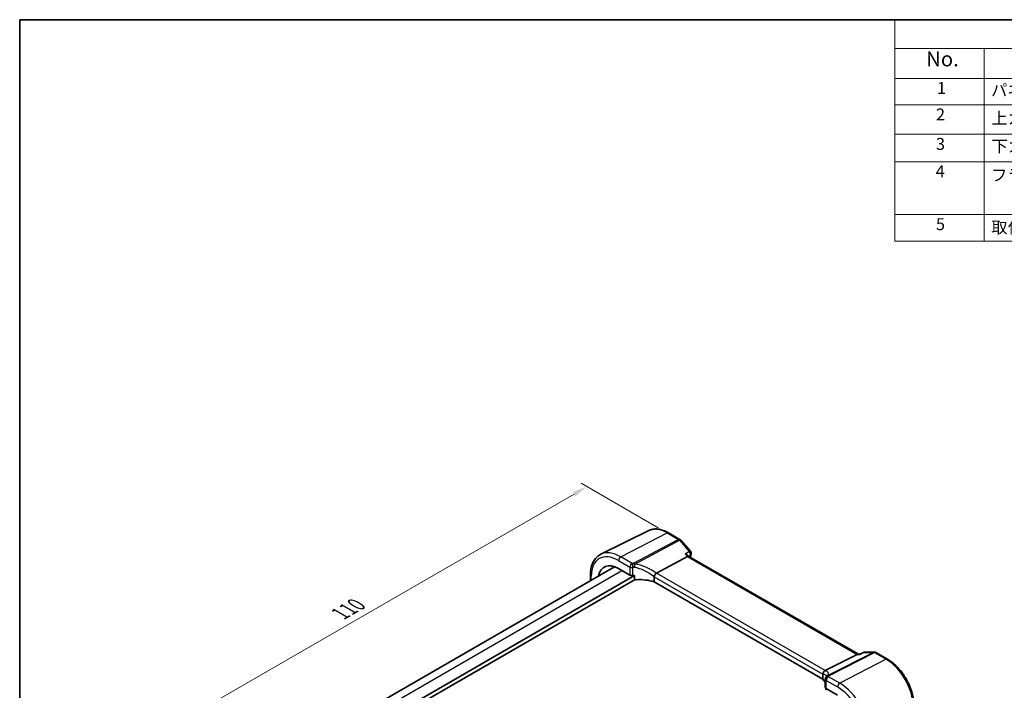
# Model space of a CAD drawing. Units: millimetres. Extents: x 14 to 2205, y 8 to 430.
# Drawn here: x 14 to 180, y 176 to 289 of the extents above; entities that cross this region are included whole.
import ezdxf

# ---------------------------------------------------------------- set-up
doc = ezdxf.new("R2010")
doc.units = ezdxf.units.MM
doc.layers.get('Defpoints').update_dxf_attribs({"lineweight": 25})
for name, color, linetype, lineweight in [('Border (ISO)', 7, 'Continuous', 35), ('Dimension (ISO)', 7, 'Continuous', 18), ('Symbol (ISO)', 7, 'Continuous', 18), ('Visible (ISO)', 7, 'Continuous', 35), ('Visible Narrow (ISO)', 7, 'Continuous', 25)]:
    doc.layers.add(name, color=color, linetype=linetype, lineweight=lineweight)
doc.styles.add('Note Text (TK)', font='txt')
doc.styles.add('Note Text (TK2)', font='txt')
doc.dimstyles.new('Default - Method 1b (TK)', dxfattribs={"dimtxt": 2.5, "dimasz": 2.5, "dimexe": 1, "dimexo": 1.5, "dimgap": 1, "dimtad": 1, "dimtoh": 1, "dimrnd": 1e-08, "dimdsep": 46, "dimtxsty": 'Note Text (TK)', "dimcen": 0.09, "dimdle": 5, "dimclrd": 100, "dimclre": 100, "dimclrt": 7, "dimadec": 1, "dimazin": 1, "dimtfac": 1, "dimtmove": 0, "dimatfit": 3, "dimfxl": 1, "dimtolj": 1, "dimlwd": -1, "dimlwe": -1, "dimarcsym": 0})

# ---------------------------------------------------------------- blocks, each defined once
blk = doc.blocks.new('図面枠 tk図枠')
at = {"layer": 'Border (ISO)'}
for q in [(405.5, 289), (14.5, 8)]:
    blk.add_line((14.5, 289), q, dxfattribs=at)
blk = doc.blocks.new('構成内容 _ Components')
at = {"layer": 'Symbol (ISO)'}
for p, q in [((405.5, 289), (161.38, 289)), ((161.38, 289), (161.38, 284.16)), ((405.5, 284.16), (161.38, 284.16)), ((161.38, 284.16), (161.38, 279.12)), ((176.38, 284.16), (176.38, 279.12)), ((405.5, 279.12), (161.38, 279.12)), ((161.38, 279.12), (161.38, 251.84)), ((176.38, 279.12), (176.38, 251.84)), ((405.5, 274.69), (161.38, 274.69)), ((405.5, 269.76), (161.38, 269.76)), ((405.5, 265.14), (161.38, 265.14)), ((405.5, 256.28), (161.38, 256.28)), ((405.5, 251.84), (161.38, 251.84))]:
    blk.add_line(p, q, dxfattribs=at)
at = {"layer": 'Symbol (ISO)', "color": 7, "attachment_point": 7}
for s, insert, char_height, style in [('No.', (166.64, 280.38), 2.5, 'Note Text (TK)'), ('1', (168.47, 275.91), 2, 'Note Text (TK2)'), ('パネル / Panel', (177.54, 275.53), 2, 'Note Text (TK2)'), ('2', (168.29, 271.47), 2, 'Note Text (TK2)'), ('上カバー / Top cover', (177.59, 270.84), 2, 'Note Text (TK2)'), ('3', (168.29, 266.52), 2, 'Note Text (TK2)'), ('下カバー / Bottom cover', (177.62, 266.13), 2, 'Note Text (TK2)'), ('4', (168.24, 261.93), 2, 'Note Text (TK2)'), ('フランジフレーム / Flanged frame', (177.54, 261.29), 2, 'Note Text (TK2)'), ('5', (168.29, 253.05), 2, 'Note Text (TK2)'), ('取付ビス(M2.5×8 六角穴付) / Screw', (177.57, 252.52), 2, 'Note Text (TK2)')]:
    blk.add_mtext(s, dxfattribs=dict(at, insert=insert, char_height=char_height, style=style))
blk = doc.blocks.new('*D5')
at = {"layer": 'Defpoints', "color": 0}
for p in [(123.15, 202.86), (32.61, 166.1), (46.04, 158.34)]:
    blk.add_point(p, dxfattribs=at)
at = {"layer": 'Dimension (ISO)', "color": 100}
for p, q in [((121.65, 203.72), (108.72, 211.19)), ((107.55, 209.37), (34.77, 167.35)), ((44.54, 159.2), (31.61, 166.67))]:
    blk.add_line(p, q, dxfattribs=at)
for points in [[(107.35, 209.73), (107.76, 209), (109.72, 210.62)], [(34.56, 167.71), (34.98, 166.98), (32.61, 166.1)]]:
    blk.add_solid(points, dxfattribs=at)
at = {"layer": 'Dimension (ISO)', "color": 7, "insert": (67.85, 189.03), "char_height": 2.5, "attachment_point": 4, "rotation": 30, "style": 'Note Text (TK)'}
blk.add_mtext('\\A1;{\\Q-30.000;\\W0.816;\\H0.816x; \\fＭＳ Ｐゴシック|b0|i0;\\H2.4873;110}', dxfattribs=at)

msp = doc.modelspace()

# ---------------------------------------------------------------- linework, layer by layer
at = {"layer": 'Visible (ISO)'}
for p, q in [((120.0776, 203.2402), (112.0221, 199.2546)), ((125.3235, 201.7551), (123.3864, 202.8735)), ((125.4515, 201.6494), (127.0836, 199.7648)), ((121.3606, 196.0935), (126.5983, 198.8723)), ((126.8194, 198.893), (126.6525, 199.0857)), ((155.2656, 182.4696), (126.8055, 198.901)), ((54.9171, 162.8583), (114.3442, 197.1685)), ((115.0047, 196.8619), (116.9165, 195.758)), ((56.1674, 160.186), (117.693, 195.7078)), ((56.234, 159.4896), (117.79, 195.029)), ((110.281, 195.7778), (110.281, 194.8226)), ((117.693, 195.1362), (117.693, 195.7079)), ((120.9932, 195.4683), (120.9932, 194.6395)), ((149.3212, 178.2843), (120.9932, 194.6395)), ((149.6979, 179.733), (155.0668, 182.436)), ((155.1998, 182.4696), (155.4732, 182.4696)), ((155.469, 182.4675), (156.12, 182.7806)), ((156.3367, 182.83), (157.9688, 182.83)), ((160.1559, 181.6446), (158.2188, 182.763)), ((149.3212, 179.1132), (149.3212, 178.2843)), ((149.7159, 178.2954), (149.7159, 176.9368)), ((149.8003, 176.7801), (149.8003, 176.599)), ((149.82, 176.5379), (150.0275, 176.6415)), ((149.8623, 176.7368), (151.7742, 175.633))]:
    msp.add_line(p, q, dxfattribs=at)
for centre, start, end in [((125.0735, 201.322), 40.893404, 60.000013), ((126.7056, 199.4375), 347.858299, 40.893404), ((156.3367, 182.33), 90.000021, 115.680363), ((157.9688, 182.33), 60.000013, 90.000021), ((150.2159, 178.2954), 154.052424, 180.000013), ((150.2877, 178.4628), 146.667929, 159.585198)]:
    msp.add_arc(centre, 0.5, start, end, dxfattribs=at)
for centre, major_axis, ratio, start_param, end_param in [((126.4965, 198.502), (-0.322, -0.3899), 0.43116638, 3.21403062, 3.94706878), ((115.0047, 192.931), (-2.4071, 4.1693), 0.57735027, 5.4977874, 6.87333313), ((117.2701, 195.9479), (0.4999, -0.0146), 0.55686042, 3.943267, 4.98523573), ((118.6658, 192.9555), (-4.9993, 0.1461), 0.55686042, 4.92448608, 4.98523573), ((118.6658, 192.2207), (-4.9993, 0.1461), 0.55686042, 4.24449259, 4.85907632), ((122.0504, 195.2662), (-0.7173, 0.8083), 0.35629854, 6.19695685, 6.29076826), ((155.1316, 181.9696), (0.1318, 0.4917), 0.68850036, 0.18243199, 0.55060616), ((148.9711, 179.7236), (0.8098, 0.0913), 0.19189182, 5.71069352, 5.80450494), ((144.1876, 178.175), (5.6889, 0.9912), 0.39449638, 6.0059405, 6.05679733), ((144.8959, 177.0768), (-4.9993, 0.1461), 0.55686042, 3.42703693, 3.64204142), ((150.2159, 176.9267), (0.4999, -0.0146), 0.55686042, 3.15786897, 3.943267)]:
    msp.add_ellipse(centre, major_axis=major_axis, ratio=ratio, start_param=start_param, end_param=end_param, dxfattribs=at)
for points, knots in [([(123.3864, 202.8735), (123.1597, 203.0044), (122.9308, 203.1169), (122.4725, 203.3017), (122.2429, 203.374), (121.7866, 203.4749), (121.5599, 203.5034), (121.1142, 203.5127), (120.8951, 203.4935), (120.4724, 203.4046), (120.2687, 203.3348), (120.0776, 203.2402)], [1.570796327, 1.570796327, 1.570796327, 1.570796327, 1.720462631, 1.720462631, 1.870128936, 1.870128936, 2.01979524, 2.01979524, 2.169461544, 2.169461544, 2.319127849, 2.319127849, 2.319127849, 2.319127849]), ([(110.281, 195.7778), (110.281, 196.0913), (110.3034, 196.3949), (110.3943, 196.9752), (110.463, 197.2519), (110.6481, 197.7712), (110.7647, 198.0138), (111.0462, 198.4557), (111.2113, 198.6549), (111.5861, 198.9984), (111.7957, 199.1426), (112.0221, 199.2546)], [3.141592654, 3.141592654, 3.141592654, 3.141592654, 3.306085615, 3.306085615, 3.470578575, 3.470578575, 3.635071536, 3.635071536, 3.799564497, 3.799564497, 3.964057458, 3.964057458, 3.964057458, 3.964057458]), ([(126.2173, 199.3123), (126.2186, 199.3119), (126.22, 199.3116), (126.2795, 199.2966), (126.3359, 199.2785), (126.4395, 199.2365), (126.4874, 199.2127), (126.5783, 199.1563), (126.6206, 199.1225), (126.6525, 199.0857)], [-0.0813486702, -0.0813486702, -0.0813486702, -0.0813486702, -0.0809268421, -0.0809268421, -0.0623607043, -0.0623607043, -0.0444270607, -0.0444270607, -0.0243346179, -0.0243346179, -0.0243346179, -0.0243346179]), ([(118.0156, 194.9961), (117.9781, 194.9941), (117.9374, 194.9954), (117.8593, 195.0062), (117.8217, 195.0157), (117.762, 195.0407), (117.7321, 195.0592), (117.7083, 195.088), (117.7025, 195.097), (117.6949, 195.1162), (117.693, 195.1265), (117.693, 195.1362)], [0.0382474045, 0.0382474045, 0.0382474045, 0.0382474045, 0.0496039221, 0.0496039221, 0.0609987146, 0.0609987146, 0.0711013254, 0.0711013254, 0.0746859728, 0.0746859728, 0.0782706201, 0.0782706201, 0.0782706201, 0.0782706201]), ([(120.9937, 195.4788), (120.998, 195.5224), (121.011, 195.5732), (121.0547, 195.6862), (121.0827, 195.7426), (121.1472, 195.8521), (121.1827, 195.9038), (121.2572, 195.9982), (121.2953, 196.0394), (121.331, 196.0725)], [-0.0774329381, -0.0774329381, -0.0774329381, -0.0774329381, -0.0574735048, -0.0574735048, -0.0383021612, -0.0383021612, -0.0193553286, -0.0193553286, 0, 0, 0, 0]), ([(155.4478, 182.436), (155.4479, 182.4364), (155.448, 182.4368), (155.4534, 182.453), (155.4604, 182.4634), (155.469, 182.4675)], [-0.000425164, -0.000425164, -0.000425164, -0.000425164, 0, 0, 0.0186786324, 0.0186786324, 0.0186786324, 0.0186786324]), ([(164.5755, 173.9897), (164.5755, 174.5392), (164.5005, 175.1215), (164.2142, 176.3044), (164.0027, 176.9049), (163.4636, 178.0729), (163.1361, 178.6401), (162.3942, 179.6909), (161.9799, 180.1743), (161.0986, 181.0138), (160.6318, 181.3698), (160.1559, 181.6446)], [0, 0, 0, 0, 0.31415927, 0.31415927, 0.62831853, 0.62831853, 0.9424778, 0.9424778, 1.25663706, 1.25663706, 1.57079633, 1.57079633, 1.57079633, 1.57079633]), ([(149.3209, 179.1241), (149.3187, 179.171), (149.3208, 179.2276), (149.3465, 179.3508), (149.3683, 179.4113), (149.429, 179.5231), (149.4669, 179.5732), (149.5564, 179.659), (149.6073, 179.6932), (149.6612, 179.7161)], [0, 0, 0, 0, 0.0164307135, 0.0164307135, 0.0324373922, 0.0324373922, 0.048084782, 0.048084782, 0.0642243496, 0.0642243496, 0.0642243496, 0.0642243496]), ([(149.8983, 178.7904), (149.8983, 178.7904), (149.8983, 178.7904), (149.8982, 178.7903), (149.8976, 178.7881), (149.8941, 178.7798), (149.8912, 178.7736), (149.8828, 178.758), (149.8771, 178.7485), (149.8699, 178.7375)], [-0.823490621, -0.823490621, -0.823490621, -0.823490621, -0.822574221, -0.822574221, -0.782834538, -0.782834538, -0.743094855, -0.743094855, -0.703355172, -0.703355172, -0.703355172, -0.703355172]), ([(149.8003, 176.599), (149.8003, 176.5886), (149.8008, 176.5795), (149.8023, 176.564), (149.8034, 176.5576), (149.8075, 176.5425), (149.8112, 176.538), (149.8165, 176.5367), (149.8182, 176.537), (149.82, 176.5379)], [0.1569305982, 0.1569305982, 0.1569305982, 0.1569305982, 0.1607370774, 0.1607370774, 0.1645435565, 0.1645435565, 0.1721565148, 0.1721565148, 0.1756468899, 0.1756468899, 0.1756468899, 0.1756468899])]:
    msp.add_open_spline(points, degree=3, knots=knots, dxfattribs=at)
for points in [[(127.1944, 199.3323), (127.1526, 199.138), (127.1115, 198.9431), (127.071, 198.7477)], [(120.9937, 195.4788), (120.9934, 195.4754), (120.9932, 195.4719), (120.9932, 195.4683)], [(149.3212, 179.1132), (149.3212, 179.1167), (149.3211, 179.1203), (149.3209, 179.1241)]]:
    msp.add_open_spline(points, degree=3, dxfattribs=at)
at = {"layer": 'Visible Narrow (ISO)'}
for p, q in [((115.3767, 198.8388), (123.1549, 202.8588)), ((125.092, 201.7404), (117.5986, 197.7649)), ((123.1549, 202.8588), (125.092, 201.7404)), ((117.7565, 197.6307), (125.2499, 201.6062)), ((125.2499, 201.6062), (126.882, 199.7216)), ((117.2886, 197.735), (115.3767, 198.8388)), ((126.2173, 199.3123), (126.5983, 198.8723)), ((126.5983, 198.8723), (155.0668, 182.436)), ((115.0047, 198.2163), (116.9165, 197.1125)), ((116.9165, 197.1125), (116.9165, 195.758)), ((117.397, 195.6759), (117.397, 197.0374)), ((56.0796, 162.1766), (115.5805, 196.5294)), ((110.4275, 194.9072), (110.4275, 195.5737)), ((120.9932, 195.4683), (149.3212, 179.1132)), ((149.6979, 179.733), (121.3606, 196.0935)), ((157.8294, 182.7965), (150.1483, 178.9293)), ((150.3062, 178.8812), (157.9873, 182.7483)), ((155.0668, 182.436), (155.4478, 182.436)), ((156.1973, 182.7965), (157.8294, 182.7965)), ((157.9873, 182.7483), (159.9244, 181.6299)), ((159.9244, 181.6299), (152.1463, 177.6099)), ((152.1463, 177.6099), (150.2344, 178.7137)), ((149.8623, 176.7368), (149.8623, 178.0912)), ((149.8623, 178.0912), (151.7742, 176.9874)), ((149.9615, 176.6795), (149.8003, 176.599))]:
    msp.add_line(p, q, dxfattribs=at)
for centre, major_axis, ratio, start_param, end_param in [((123.1549, 197.6366), (-3.198, 5.539), 0.57735027, 5.4977874, 6.24611892), ((123.1364, 202.4405), (0.25, 0.433), 0.57735042, 0, 0.73303816), ((125.0735, 201.322), (0.25, 0.433), 0.57735042, 0, 0.73303816), ((125.0735, 201.322), (-0.2343, 0.4417), 0.61386143, 5.0558089, 5.51880949), ((125.0735, 201.322), (0.378, 0.3273), 0.25819909, 0, 0.8779141), ((115.0047, 192.931), (-3.2366, 5.6059), 0.57735027, 5.4977874, 7.06858373), ((115.3767, 193.1458), (-3.4862, 6.0383), 0.57735027, 5.4977874, 6.24611892), ((115.3582, 198.4204), (-0.25, -0.433), 0.57735042, 3.87463081, 5.49778701), ((126.7056, 199.4375), (0.378, 0.3273), 0.25819909, 0, 0.8779141), ((126.7056, 199.4375), (0.2622, -0.4257), 0.62711403, 0.55183917, 1.8743339), ((209.0978, 130.871), (59.4025, -102.8882), 0.57735027, 3.70950851, 3.71385842), ((126.7056, 199.4375), (0.4888, -0.1052), 0.68832606, 5.68524899, 6.28318531), ((117.2701, 197.3166), (-0.25, -0.433), 0.57735042, 3.87463081, 5.49778701), ((117.2701, 197.3166), (-0.5, 0), 0.57735012, 0.78539803, 1.82736676), ((118.6843, 194.7822), (-5.4985, 0.2373), 0.54637897, 4.93466373, 4.992536), ((117.2701, 197.3166), (-0.0563, 0.4968), 0.233084, 4.08940067, 5.68660467), ((118.6658, 194.3638), (4.9984, -0.2362), 0.54321249, 1.79515399, 1.85302627), ((117.5801, 197.3465), (0.0398, -0.4984), 0.18619143, 0.95217282, 2.55194722), ((117.5801, 197.3465), (-0.2343, 0.4417), 0.61386143, 5.0558089, 5.51880949), ((117.5801, 197.3465), (0.0766, 0.4941), 0.33200218, 4.1548566, 5.37560519), ((118.6658, 192.5093), (-4.3872, 3.6134), 0.66374349, 4.72839339, 5.41137806), ((118.8422, 192.7935), (-4.9322, 3.6161), 0.67305541, 4.70120797, 5.36948387), ((110.781, 195.7778), (-0.5, 0), 0.57735012, 0, 0.78539803), ((156.3367, 182.33), (-0.2167, 0.4506), 0.55799417, 6.00532083, 6.28318531), ((156.3367, 182.33), (0, 0.5), 0.77459674, 0, 0.36817417), ((157.9688, 182.33), (0, 0.5), 0.77459674, 0, 0.36817417), ((157.9688, 182.33), (-0.2248, 0.4466), 0.59959637, 5.53177473, 5.99477531), ((157.9688, 182.33), (0.25, 0.433), 0.57735042, 0, 0.73303816), ((159.9059, 181.2116), (0.25, 0.433), 0.57735042, 0, 0.73303816), ((159.9244, 176.4077), (3.198, -5.539), 0.57735027, 0.78539842, 2.35619475), ((144.8959, 177.3654), (4.9909, 1.4662), 0.20565833, 6.2371852, 6.70712672), ((144.7565, 177.8319), (5.4885, 1.4892), 0.23836372, 6.01990205, 6.68817796), ((150.2159, 178.2954), (-0.4496, 0.2188), 0.81505985, 5.05170228, 6.28318531), ((150.2877, 178.4628), (-0.4686, 0.1744), 0.82484409, 4.97249758, 6.28318531), ((150.2159, 178.2954), (0.25, 0.433), 0.57735042, 0.73303816, 2.35619436), ((150.2877, 178.4628), (-0.4177, 0.2747), 0.93985296, 5.55381451, 6.28318531), ((150.2877, 178.4628), (-0.2248, 0.4466), 0.59959637, 5.53177473, 5.99477531), ((144.9144, 179.6383), (-5.4985, 0.2373), 0.54637897, 2.90859856, 2.96647083), ((150.2159, 178.2954), (-0.5, 0), 0.57735012, 0, 0.78539803), ((152.1278, 177.1915), (0.25, 0.433), 0.57735042, 0.73303816, 2.35619436), ((151.7742, 171.7021), (3.2366, -5.6059), 0.57735027, 0.78539842, 2.35619475), ((152.1463, 171.9169), (-3.4862, 6.0383), 0.57735027, 3.92699108, 5.4977874)]:
    msp.add_ellipse(centre, major_axis=major_axis, ratio=ratio, start_param=start_param, end_param=end_param, dxfattribs=at)
for points, knots in [([(126.882, 199.7216), (126.875, 199.7173), (126.868, 199.713), (126.8611, 199.7087), (126.6465, 199.5766), (126.4319, 199.4444), (126.2173, 199.3123)], [-1.205274029, -1.205274029, -1.205274029, -1.205274029, -1.202115713, -1.202115713, -1.202115713, -1.105053402, -1.105053402, -1.105053402, -1.105053402]), ([(126.7547, 198.9676), (126.8525, 199.0278), (126.9502, 199.088), (127.0479, 199.1482), (127.0549, 199.1525), (127.0619, 199.1568), (127.0689, 199.1612)], [1.1579107566, 1.1579107566, 1.1579107566, 1.1579107566, 1.2021157133, 1.2021157133, 1.2021157133, 1.2052740292, 1.2052740292, 1.2052740292, 1.2052740292]), ([(155.4478, 182.436), (155.6908, 182.5529), (155.9339, 182.6698), (156.1769, 182.7867), (156.1837, 182.7899), (156.1905, 182.7932), (156.1973, 182.7965)], [1.105053402, 1.105053402, 1.105053402, 1.105053402, 1.202549486, 1.202549486, 1.202549486, 1.205274029, 1.205274029, 1.205274029, 1.205274029])]:
    msp.add_open_spline(points, degree=3, knots=knots, dxfattribs=at)

# ---------------------------------------------------------------- block references
msp.add_blockref('図面枠 tk図枠', (0, 0))
at = {"layer": 'Symbol (ISO)'}
msp.add_blockref('構成内容 _ Components', (0, 0), dxfattribs=at)

# ---------------------------------------------------------------- dimensions: what is measured, and where the dimension line sits
at = {"layer": 'Dimension (ISO)', "color": 100}
dim = msp.add_linear_dim(base=(32.6082, 166.0951), p1=(123.1549, 202.8588), p2=(46.0433, 158.3384), angle=29.999981, text='{\\Q-30.000;\\W0.816;\\H0.816x; \\fＭＳ Ｐゴシック|b0|i0;\\H2.4873;110}', dimstyle='Default - Method 1b (TK)', override={"dimgap": 1, "dimtoh": 0, "dimdec": 2, "dimlfac": 1.224745, "dimtol": 0, "dimlim": 0, "dimtp": 0, "dimtm": 0, "dimtdec": 2, "dimtofl": 0, "dimatfit": 1}, dxfattribs=at)
dim.commit()
dim.dimension.update_dxf_attribs({"geometry": '*D5', "text_midpoint": (71.1641, 188.3553), "dimtype": 160})

doc.saveas('drawing.dxf')
